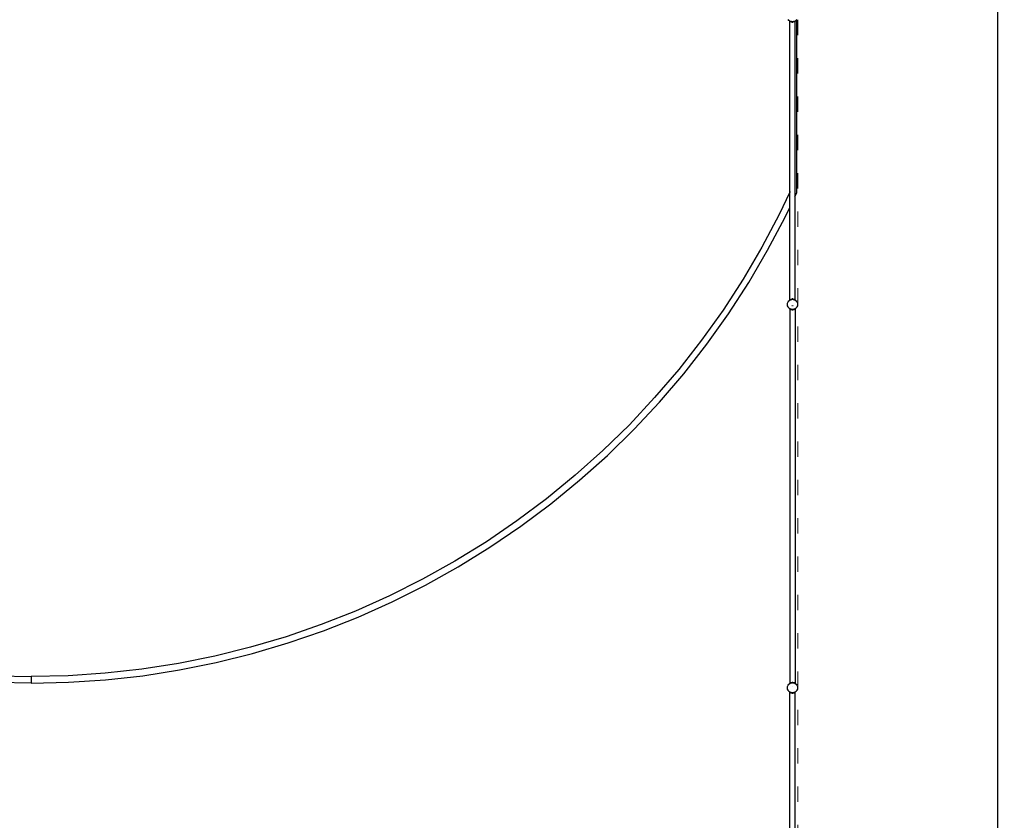
# Model space of a CAD drawing. Units: millimetres. Extents: x -16909 to 16104, y -22512 to 23543.
# Drawn here: x -366 to 7342, y 3994 to 10259 of the extents above; entities that cross this region are included whole.
import ezdxf

# ---------------------------------------------------------------- set-up
doc = ezdxf.new("R2010")
doc.units = ezdxf.units.MM
doc.linetypes.add('ACAD_ISO03W100', pattern=[30, 12, -18])
doc.layers.add('InterSystem-description', color=7, linetype='Continuous', lineweight=13)
doc.styles.add('arial', font='arial.ttf')
doc.dimstyles.new('IS_1-150(mm)', dxfattribs={"dimtxt": 300, "dimasz": 300, "dimexe": 10, "dimexo": 50, "dimgap": 30, "dimtad": 1, "dimdec": 0, "dimrnd": 0.5, "dimzin": 0, "dimtxsty": 'arial', "dimcen": 200, "dimclrd": 256, "dimclre": 256, "dimclrt": 256, "dimadec": 1, "dimazin": 0, "dimtfac": 1, "dimtdec": 0, "dimtmove": 0, "dimatfit": 3, "dimfxl": 0, "dimtolj": 1, "dimtzin": 0, "dimlwd": -1, "dimlwe": -1, "dimarcsym": 0})

# ---------------------------------------------------------------- blocks, each defined once
blk = doc.blocks.new('*D5')
at = {"transparency": 16777216}
for p, q in [((5775, 13038.3), (7301.9, 13038.3)), ((7291.9, -12661.7), (7291.9, 12738.3)), ((5775, -12961.7), (7301.9, -12961.7))]:
    blk.add_line(p, q, dxfattribs=at)
for points in [[(7241.9, 12738.3), (7341.9, 12738.3), (7291.9, 13038.3)], [(7241.9, -12661.7), (7341.9, -12661.7), (7291.9, -12961.7)]]:
    blk.add_solid(points, dxfattribs=at)
at = {"layer": 'Defpoints', "color": 0, "transparency": 16777216}
for p in [(5725, 13038.3), (7291.9, 13038.3), (5725, -12961.7)]:
    blk.add_point(p, dxfattribs=at)
at = {"transparency": 16777216, "insert": (7108.7, 38.3), "char_height": 300, "attachment_point": 5, "rotation": 90, "style": 'arial'}
blk.add_mtext('\\A1;26000', dxfattribs=at)

msp = doc.modelspace()

# ---------------------------------------------------------------- linework, layer by layer
for p, q in [((5655.3, 10252.7), (5649, 10260.9)), ((5662.4, 10247.2), (5655.3, 10252.7)), ((5711.9, 10252.7), (5703.9, 10246.5)), ((5715.5, 10257.4), (5711.9, 10252.7)), ((5718.3, 10260.9), (5715.5, 10257.4)), ((5715.5, 10257.4), (5715.5, 8901.9)), ((5662.4, 10247.2), (5661.5, 10246.2)), ((5662.5, 10245.4), (5661.5, 10246.2)), ((5662.5, 10247.1), (5662.4, 10247.2)), ((5662.5, 10245.4), (5662.5, 10247.1)), ((5663.1, 10246.7), (5662.5, 10247.1)), ((5662.7, 10245.2), (5662.5, 10245.4)), ((5662.5, 8910.5), (5662.5, 10245.4)), ((5663.1, 10246.7), (5662.7, 10245.2)), ((5663.7, 10246.3), (5662.7, 10245.2)), ((5664.1, 10244.3), (5662.7, 10245.2)), ((5663.6, 10246.3), (5663.1, 10246.7)), ((5663.7, 10246.3), (5663.6, 10246.3)), ((5664.1, 10246.8), (5663.7, 10246.3)), ((5664.1, 10246.1), (5663.7, 10246.3)), ((5664, 10247), (5667.2, 10244.9)), ((5667.2, 10244.9), (5664.1, 10246.1)), ((5667.2, 10244.9), (5666.7, 10246.5)), ((5667.2, 10244.9), (5668.1, 10245.9)), ((5668, 10244.5), (5667.2, 10244.9)), ((5673.2, 10242.2), (5668, 10244.5)), ((5673, 10242.4), (5668, 10244.5)), ((5673, 10242.4), (5671.4, 10244.5)), ((5673.2, 10242.2), (5673, 10242.4)), ((5673.3, 10242.3), (5673, 10242.4)), ((5673.2, 10242.2), (5673.3, 10242.3)), ((5680.6, 10240.6), (5673.2, 10242.2)), ((5673.3, 10242.3), (5679.5, 10241.5)), ((5675.5, 10244.8), (5674.1, 10245.4)), ((5674.4, 10243.5), (5675.5, 10244.8)), ((5677.6, 10243.1), (5675.5, 10244.8)), ((5675.5, 10244.8), (5683.1, 10243.7)), ((5680.6, 10240.6), (5679.5, 10241.5)), ((5681.1, 10241.3), (5679.5, 10241.5)), ((5681.1, 10241.3), (5680.6, 10240.6)), ((5680.6, 10240.6), (5686.7, 10240.6)), ((5683.6, 10240.9), (5681.1, 10241.3)), ((5683.1, 10243.7), (5682.2, 10242.5)), ((5684.1, 10243.7), (5683.1, 10243.7)), ((5686.1, 10241.3), (5683.6, 10240.9)), ((5691.7, 10244.8), (5684.1, 10243.7)), ((5685.1, 10242.5), (5684.1, 10243.7)), ((5687.7, 10241.5), (5686.1, 10241.3)), ((5686.7, 10240.6), (5686.1, 10241.3)), ((5694.1, 10242.2), (5686.7, 10240.6)), ((5687.7, 10241.5), (5686.7, 10240.6)), ((5694, 10242.3), (5687.7, 10241.5)), ((5691.7, 10244.8), (5689.7, 10243.1)), ((5693.2, 10245.4), (5691.7, 10244.8)), ((5691.7, 10244.8), (5692.9, 10243.5)), ((5694.2, 10242.4), (5694, 10242.3)), ((5694, 10242.3), (5694.1, 10242.2)), ((5699.2, 10244.5), (5694.1, 10242.2)), ((5694.2, 10242.4), (5694.1, 10242.2)), ((5695.8, 10244.5), (5694.2, 10242.4)), ((5699.2, 10244.5), (5694.2, 10242.4)), ((5699.1, 10245.9), (5700.1, 10244.9)), ((5700.1, 10244.9), (5699.2, 10244.5)), ((5700.6, 10246.5), (5700.1, 10244.9)), ((5702.6, 10246.5), (5700.1, 10244.9)), ((5702.4, 10245.8), (5700.1, 10244.9)), ((5702.4, 10245.8), (5702.3, 10245.8)), ((5702.3, 10244.9), (5702.9, 10245.2)), ((5702.4, 10247.2), (5702.6, 10246.5)), ((5702.7, 10245.9), (5702.4, 10245.8)), ((5702.9, 10245.2), (5702.4, 10245.8)), ((5702.6, 10246.5), (5703.2, 10247)), ((5702.6, 10246.5), (5702.7, 10245.9)), ((5703.6, 10246.3), (5702.7, 10245.9)), ((5702.7, 10245.9), (5702.9, 10245.2)), ((5702.9, 10245.2), (5703.9, 10246)), ((5703.8, 10246.5), (5703.6, 10246.3)), ((5703.9, 10246.4), (5703.8, 10246.5)), ((5703.9, 10246.5), (5703.8, 10246.5)), ((5703.9, 10246.4), (5703.9, 10246.5)), ((5704.1, 10246.2), (5703.9, 10246.4)), ((5703.9, 10246), (5703.9, 10246.4)), ((5703.9, 10246), (5704.1, 10246.2)), ((5703.9, 8877.3), (5703.9, 10246)), ((5662.5, 8910.5), (5579.7, 8735.7)), ((5664.1, 8913.9), (5662.5, 8910.5)), ((5662.5, 8789.9), (5662.5, 8910.5)), ((5702.3, 8874), (5703.9, 8877.3)), ((5703.9, 8877.3), (5715.5, 8901.9)), ((5703.9, 8067.2), (5703.9, 8877.3)), ((5625.9, 8712.5), (5662.5, 8789.9)), ((5662.5, 8789.9), (5664.1, 8793.2)), ((5662.5, 8067.2), (5662.5, 8789.9)), ((5579.7, 8735.7), (5444.2, 8479.4)), ((5489.3, 8454.3), (5625.9, 8712.5)), ((5444.2, 8479.4), (5297.5, 8229.4)), ((5341.5, 8202.3), (5489.3, 8454.3)), ((5297.5, 8229.4), (5139.9, 7986.1)), ((5182.6, 7957), (5341.5, 8202.3)), ((5643.6, 8030.9), (5645, 8041.3)), ((5645, 8020.6), (5643.6, 8030.9)), ((5645, 8041.3), (5649, 8050.9)), ((5649, 8010.9), (5645, 8020.6)), ((5649, 8050.9), (5655.3, 8059.2)), ((5655.3, 8059.2), (5662.5, 8064.7)), ((5662.5, 8067.2), (5661.5, 8066.4)), ((5661.5, 8066.4), (5662.5, 8065.2)), ((5662.5, 8066.5), (5662.3, 8066.4)), ((5662.5, 8066.2), (5662.3, 8066.4)), ((5662.7, 8067.4), (5662.5, 8067.2)), ((5662.5, 8066.5), (5662.5, 8067.2)), ((5662.9, 8066.8), (5662.5, 8066.5)), ((5662.5, 8066.2), (5662.5, 8066.5)), ((5663.2, 8065.3), (5662.5, 8066.2)), ((5662.5, 8065.2), (5662.5, 8066.2)), ((5662.5, 8064.7), (5662.5, 8065.2)), ((5662.5, 8065.2), (5662.7, 8064.9)), ((5662.5, 8064.7), (5662.7, 8064.9)), ((5662.5, 8063), (5662.5, 8064.7)), ((5664.1, 8068.3), (5662.7, 8067.4)), ((5662.7, 8067.4), (5663.1, 8067)), ((5662.9, 8066.8), (5662.7, 8067.4)), ((5662.7, 8064.9), (5663.2, 8065.3)), ((5662.7, 8064.9), (5663.6, 8063.9)), ((5663.1, 8067), (5662.9, 8066.8)), ((5663.2, 8065.3), (5662.9, 8066.8)), ((5663.6, 8067.4), (5663.1, 8067)), ((5663.1, 8067), (5663.9, 8066)), ((5663.2, 8065.3), (5663.6, 8065.6)), ((5663.6, 8063.9), (5663.2, 8065.3)), ((5664, 8064.3), (5663.2, 8065.3)), ((5663.2, 8065.3), (5663.2, 8065.3)), ((5663.6, 8067.4), (5667.2, 8069.8)), ((5663.9, 8066), (5663.6, 8067.4)), ((5663.6, 8067.4), (5664.7, 8066)), ((5663.6, 8065.6), (5664, 8065.7)), ((5663.6, 8063.9), (5664, 8064.3)), ((5664, 8065.7), (5663.9, 8066)), ((5663.9, 8066), (5664.1, 8065.8)), ((5664, 8065.7), (5664.1, 8065.8)), ((5664, 8064.3), (5664.1, 8064.4)), ((5664.1, 8064.3), (5664, 8064.3)), ((5664.1, 8065.8), (5664.7, 8066)), ((5664.3, 8064.4), (5664.2, 8064.5)), ((5664.7, 8066), (5666.2, 8066.6)), ((5666.2, 8066.6), (5667.2, 8069.8)), ((5666.2, 8066.6), (5669, 8067.8)), ((5667.2, 8069.8), (5673.2, 8072.4)), ((5669, 8067.8), (5667.2, 8069.8)), ((5669, 8067.8), (5670.1, 8068.3)), ((5670.1, 8068.3), (5673.2, 8072.4)), ((5670.1, 8068.3), (5673.3, 8069.6)), ((5673.2, 8072.4), (5680.6, 8074)), ((5675.5, 8069.9), (5673.2, 8072.4)), ((5673.3, 8069.6), (5675.5, 8069.9)), ((5673.4, 8069), (5675.5, 8069.8)), ((5675.5, 8069.8), (5678.8, 8070.3)), ((5675.5, 8069.8), (5675.6, 8069.9)), ((5675.5, 8069.8), (5675.5, 8069.9)), ((5675.5, 8069.9), (5675.6, 8069.9)), ((5675.6, 8069.9), (5680.6, 8074)), ((5675.6, 8069.9), (5678.8, 8070.3)), ((5680.8, 8020.3), (5677.5, 8020.3)), ((5678.8, 8070.3), (5683.1, 8070.9)), ((5678.8, 8070.3), (5683.6, 8070.9)), ((5680.6, 8074), (5683.1, 8070.9)), ((5686.7, 8074), (5680.6, 8074)), ((5683.1, 8070.9), (5683.6, 8070.9)), ((5683.6, 8070.9), (5688.4, 8070.3)), ((5683.6, 8070.9), (5684.1, 8070.9)), ((5684.1, 8070.9), (5686.7, 8074)), ((5688.4, 8070.3), (5684.1, 8070.9)), ((5689.8, 8020.3), (5686.5, 8020.3)), ((5686.7, 8074), (5694.1, 8072.4)), ((5686.7, 8074), (5691.7, 8069.9)), ((5691.7, 8069.8), (5688.4, 8070.3)), ((5688.4, 8070.3), (5691.7, 8069.9)), ((5691.7, 8069.9), (5691.7, 8069.8)), ((5691.8, 8069.9), (5691.7, 8069.8)), ((5691.7, 8069.9), (5691.8, 8069.9)), ((5691.7, 8069.8), (5693.8, 8069)), ((5694.1, 8072.4), (5691.8, 8069.9)), ((5691.8, 8069.9), (5694, 8069.6)), ((5694, 8069.6), (5697.2, 8068.3)), ((5694.1, 8072.4), (5700.1, 8069.8)), ((5694.1, 8072.4), (5697.2, 8068.3)), ((5697.2, 8068.3), (5698.3, 8067.8)), ((5700.1, 8069.8), (5698.3, 8067.8)), ((5698.3, 8067.8), (5701.1, 8066.6)), ((5700.1, 8069.8), (5701.1, 8066.6)), ((5703.7, 8067.4), (5700.1, 8069.8)), ((5701.1, 8066.6), (5702.5, 8066)), ((5703.4, 8067), (5702.5, 8066)), ((5702.5, 8066), (5703.3, 8065.7)), ((5703, 8064.5), (5703, 8064.4)), ((5703.9, 8065.2), (5703.1, 8064.3)), ((5703.6, 8066.8), (5703.3, 8065.7)), ((5703.3, 8065.7), (5703.6, 8065.6)), ((5703.7, 8067.4), (5703.4, 8067)), ((5703.4, 8067), (5703.6, 8066.8)), ((5703.7, 8067.4), (5703.6, 8066.8)), ((5703.6, 8065.6), (5703.9, 8065.4)), ((5703.7, 8067.4), (5703.9, 8067.2)), ((5703.9, 8067.2), (5704.9, 8066.4)), ((5703.9, 8065.4), (5703.9, 8067.2)), ((5703.9, 8065.4), (5704, 8065.3)), ((5703.9, 8065.2), (5703.9, 8065.4)), ((5704, 8065.3), (5703.9, 8065.2)), ((5703.9, 8063.7), (5703.9, 8065.2)), ((5704.9, 8066.4), (5704, 8065.3)), ((5704, 8065.3), (5711.9, 8059.2)), ((5711.9, 8059.2), (5718.3, 8050.9)), ((5718.3, 8050.9), (5722.3, 8041.3)), ((5722.3, 8020.6), (5718.3, 8010.9)), ((5722.3, 8041.3), (5723.6, 8030.9)), ((5723.6, 8030.9), (5722.3, 8020.6)), ((5139.9, 7986.1), (4971.7, 7750)), ((5013, 7719.1), (5182.6, 7957)), ((5655.3, 8002.7), (5649, 8010.9)), ((5663.2, 7996.6), (5655.3, 8002.7)), ((5662.3, 7995.5), (5663.2, 7996.6)), ((5663.3, 7994.7), (5662.3, 7995.5)), ((5663.3, 7996.5), (5663.2, 7996.6)), ((5663.3, 7995.7), (5663.2, 7995.5)), ((5663.3, 7995.4), (5663.2, 7995.5)), ((5663.6, 7996.3), (5663.3, 7996.5)), ((5663.3, 7996.5), (5663.3, 7995.7)), ((5663.8, 7996.2), (5663.3, 7995.7)), ((5663.3, 7995.7), (5663.3, 7995.4)), ((5663.7, 7995.1), (5663.3, 7995.4)), ((5663.3, 7995.4), (5663.3, 7994.7)), ((5663.6, 7994.5), (5663.3, 7994.7)), ((5663.3, 7994.7), (5663.3, 5066.6)), ((5663.8, 7996.2), (5663.6, 7996.3)), ((5663.6, 7994.5), (5663.7, 7995.1)), ((5663.6, 7994.5), (5663.9, 7994.9)), ((5663.6, 7994.5), (5667.2, 7992.1)), ((5663.7, 7995.1), (5663.9, 7996.2)), ((5663.9, 7994.9), (5663.7, 7995.1)), ((5664, 7996.6), (5663.8, 7996.2)), ((5663.9, 7996.2), (5663.8, 7996.2)), ((5663.9, 7996.2), (5664, 7996.6)), ((5664.7, 7995.9), (5663.9, 7996.2)), ((5664.7, 7995.9), (5663.9, 7994.9)), ((5664.4, 7994.5), (5663.9, 7994.9)), ((5664, 7996.6), (5664.2, 7997.4)), ((5664.7, 7997.3), (5664, 7996.6)), ((5664.7, 7995.9), (5664.4, 7994.5)), ((5664.9, 7995.2), (5664.4, 7994.5)), ((5664.9, 7994.2), (5664.4, 7994.5)), ((5665.6, 7996.9), (5664.7, 7995.9)), ((5664.9, 7996.8), (5664.7, 7995.9)), ((5664.9, 7995.8), (5664.7, 7995.9)), ((5666.2, 7995.2), (5664.9, 7995.8)), ((5666.2, 7995.2), (5665.6, 7996.9)), ((5665.7, 7996.9), (5669.4, 7994.5)), ((5667.2, 7992.1), (5666.2, 7995.2)), ((5669, 7994.1), (5666.2, 7995.2)), ((5667.2, 7992.1), (5669, 7994.1)), ((5673.2, 7989.5), (5667.2, 7992.1)), ((5669, 7994.1), (5669.4, 7994.5)), ((5670.1, 7993.6), (5669, 7994.1)), ((5673.4, 7992.9), (5669.4, 7994.5)), ((5670.1, 7993.6), (5669.4, 7994.5)), ((5673.2, 7989.5), (5670.1, 7993.6)), ((5673.3, 7992.3), (5670.1, 7993.6)), ((5673.2, 7989.5), (5675.5, 7992)), ((5680.6, 7987.9), (5673.2, 7989.5)), ((5675.5, 7992), (5673.3, 7992.3)), ((5675.6, 7992), (5675.5, 7992)), ((5680.6, 7987.9), (5675.6, 7992)), ((5678.8, 7991.6), (5675.6, 7992)), ((5678.8, 7991.6), (5683.1, 7990.9)), ((5683.6, 7990.9), (5678.8, 7991.6)), ((5683.1, 7990.9), (5680.6, 7987.9)), ((5680.6, 7987.9), (5686.7, 7987.9)), ((5683.6, 7990.9), (5683.1, 7990.9)), ((5688.4, 7991.6), (5683.6, 7990.9)), ((5684.1, 7990.9), (5683.6, 7990.9)), ((5688.4, 7991.6), (5684.1, 7990.9)), ((5686.7, 7987.9), (5684.1, 7990.9)), ((5691.7, 7992), (5686.7, 7987.9)), ((5694.1, 7989.5), (5686.7, 7987.9)), ((5691.7, 7992), (5688.4, 7991.6)), ((5691.8, 7992), (5691.7, 7992)), ((5694, 7992.3), (5691.8, 7992)), ((5691.8, 7992), (5694.1, 7989.5)), ((5697.9, 7994.5), (5693.8, 7992.9)), ((5697.2, 7993.6), (5694, 7992.3)), ((5697.2, 7993.6), (5694.1, 7989.5)), ((5700.1, 7992.1), (5694.1, 7989.5)), ((5697.9, 7994.5), (5697.2, 7993.6)), ((5698.3, 7994.1), (5697.2, 7993.6)), ((5701.5, 7996.9), (5697.9, 7994.5)), ((5697.9, 7994.5), (5698.3, 7994.1)), ((5701.1, 7995.2), (5698.3, 7994.1)), ((5698.3, 7994.1), (5700.1, 7992.1)), ((5701.1, 7995.2), (5700.1, 7992.1)), ((5703.7, 7994.5), (5700.1, 7992.1)), ((5701.6, 7996.9), (5701.1, 7995.2)), ((5702.5, 7995.9), (5701.1, 7995.2)), ((5701.6, 7996.9), (5702.5, 7995.9)), ((5703.1, 7996.1), (5702.5, 7995.9)), ((5703.7, 7994.5), (5702.5, 7995.9)), ((5703, 7997.4), (5703.3, 7996.2)), ((5703.3, 7996.2), (5703.1, 7996.1)), ((5703.4, 7995.9), (5703.1, 7996.1)), ((5703.1, 7993.6), (5704.5, 7994.5)), ((5703.6, 7996.3), (5703.3, 7996.2)), ((5703.4, 7995.9), (5703.3, 7996.2)), ((5703.7, 7994.5), (5703.4, 7995.9)), ((5704.2, 7994.9), (5703.4, 7995.9)), ((5704, 7996.6), (5703.6, 7996.3)), ((5703.7, 7994.5), (5704.2, 7994.9)), ((5704.5, 7997), (5704, 7996.6)), ((5704, 7996.6), (5704.7, 7995.7)), ((5704.4, 7995.1), (5704, 7996.6)), ((5704.2, 7994.9), (5704.4, 7995.1)), ((5704.5, 7994.5), (5704.2, 7994.9)), ((5704.4, 7995.1), (5704.7, 7995.4)), ((5704.5, 7994.5), (5704.4, 7995.1)), ((5704.7, 7997.1), (5704.5, 7997)), ((5704.7, 7996.7), (5704.5, 7997)), ((5704.5, 7994.5), (5704.7, 7994.7)), ((5711.9, 8002.7), (5704.7, 7997.1)), ((5704.7, 7997.1), (5704.7, 7996.7)), ((5705.7, 7995.5), (5704.7, 7996.7)), ((5704.7, 7996.7), (5704.7, 7995.7)), ((5704.7, 7995.7), (5704.9, 7995.5)), ((5704.7, 7995.7), (5704.7, 7995.4)), ((5704.7, 7995.4), (5704.9, 7995.5)), ((5704.7, 7994.7), (5705.7, 7995.5)), ((5704.7, 7995.4), (5704.7, 7994.7)), ((5704.7, 7994.7), (5704.7, 5067.2)), ((5718.3, 8010.9), (5711.9, 8002.7)), ((4971.7, 7750), (4793.1, 7521.6)), ((4833.1, 7488.9), (5013, 7719.1)), ((4793.1, 7521.6), (4604.7, 7301.3)), ((4643.2, 7266.9), (4833.1, 7488.9)), ((4604.7, 7301.3), (4406.7, 7089.6)), ((4443.6, 7053.5), (4643.2, 7266.9)), ((4406.7, 7089.6), (4199.5, 6886.8)), ((4234.8, 6849.1), (4443.6, 7053.5)), ((4199.5, 6886.8), (3983.5, 6693.4)), ((4017.1, 6654.2), (4234.8, 6849.1)), ((3983.5, 6693.4), (3759.2, 6509.8)), ((3791, 6469.1), (4017.1, 6654.2)), ((3759.2, 6509.8), (3527, 6336.3)), ((3557, 6294.2), (3791, 6469.1)), ((3527, 6336.3), (3287.4, 6173.2)), ((3315.4, 6129.9), (3557, 6294.2)), ((3287.4, 6173.2), (3040.7, 6020.8)), ((3066.9, 5976.3), (3315.4, 6129.9)), ((3040.7, 6020.8), (2787.6, 5879.6)), ((2811.7, 5833.9), (3066.9, 5976.3)), ((2787.6, 5879.6), (2528.4, 5749.6)), ((2550.5, 5703), (2811.7, 5833.9)), ((2528.4, 5749.6), (2263.8, 5631.3)), ((2263.8, 5631.3), (1994.2, 5524.8)), ((2283.8, 5583.7), (2550.5, 5703)), ((2012.1, 5476.4), (2283.8, 5583.7)), ((1994.2, 5524.8), (1720.1, 5430.3)), ((1735.9, 5381.2), (2012.1, 5476.4)), ((1720.1, 5430.3), (1442.1, 5348.1)), ((1442.1, 5348.1), (1160.8, 5278.2)), ((1455.7, 5298.3), (1735.9, 5381.2)), ((1160.8, 5278.2), (876.6, 5220.8)), ((1172.1, 5227.8), (1455.7, 5298.3)), ((590.2, 5176.1), (302.1, 5144.1)), ((876.6, 5220.8), (590.2, 5176.1)), ((597.1, 5124.9), (885.7, 5170)), ((885.7, 5170), (1172.1, 5227.8)), ((-566.8, 5124.8), (-277, 5118.4)), ((12.9, 5124.8), (-277, 5118.4)), ((-277, 5118.4), (-277, 5066.8)), ((302.1, 5144.1), (12.9, 5124.8)), ((15.1, 5073.3), (306.7, 5092.7)), ((306.7, 5092.7), (597.1, 5124.9)), ((-277, 5066.8), (-569.1, 5073.3)), ((-277, 5066.8), (15.1, 5073.3)), ((5643.6, 5030.9), (5645, 5041.3)), ((5645, 5020.6), (5643.6, 5030.9)), ((5645, 5041.3), (5649, 5050.9)), ((5649, 5010.9), (5645, 5020.6)), ((5649, 5050.9), (5655.3, 5059.2)), ((5655.3, 5002.7), (5649, 5010.9)), ((5655.3, 5059.2), (5662.8, 5064.9)), ((5663.3, 5066.2), (5662.3, 5065.5)), ((5662.8, 5064.9), (5662.3, 5065.5)), ((5662.8, 5064.9), (5663.3, 5065.4)), ((5663.3, 5064.2), (5662.8, 5064.9)), ((5663.3, 5066.6), (5663.2, 5066.4)), ((5663.2, 5066.4), (5663.3, 5066.2)), ((5664.4, 5067.4), (5663.3, 5066.6)), ((5663.3, 5066.6), (5663.3, 5066.3)), ((5663.6, 5066.4), (5663.3, 5066.3)), ((5663.3, 5066.3), (5663.3, 5066.2)), ((5663.3, 5066.3), (5663.3, 5066.2)), ((5663.3, 5066.2), (5663.3, 5066.2)), ((5663.3, 5066.2), (5663.3, 5065.4)), ((5663.3, 5066.2), (5663.7, 5065.8)), ((5663.3, 5065.4), (5663.6, 5065.6)), ((5663.3, 5065.4), (5663.3, 5064.2)), ((5663.6, 5063.9), (5663.3, 5064.2)), ((5663.3, 5064.2), (5663.3, 5063.7)), ((5664.5, 5067), (5663.6, 5066.4)), ((5664.1, 5065.8), (5663.6, 5066.4)), ((5663.7, 5065.8), (5663.6, 5066.4)), ((5663.6, 5065.6), (5663.8, 5065.6)), ((5663.8, 5065.6), (5663.7, 5065.8)), ((5663.7, 5065.8), (5663.8, 5065.7)), ((5663.8, 5065.7), (5664.1, 5065.8)), ((5663.8, 5065.6), (5663.8, 5065.7)), ((5664.1, 5064.2), (5663.9, 5065.2)), ((5664.1, 5065.8), (5664.7, 5066)), ((5664.9, 5067.8), (5664.4, 5067.4)), ((5664.4, 5067.4), (5664.6, 5067.1)), ((5664.4, 5067.4), (5664.5, 5067)), ((5664.6, 5067.1), (5664.5, 5067)), ((5664.5, 5067), (5664.7, 5066)), ((5664.6, 5067.1), (5667.2, 5068.8)), ((5664.6, 5067.1), (5664.9, 5066.8)), ((5664.7, 5066), (5666.5, 5066.8)), ((5666.5, 5066.8), (5667.2, 5068.8)), ((5666.5, 5066.8), (5668.4, 5067.6)), ((5667.2, 5068.8), (5673.2, 5071.5)), ((5668.4, 5067.6), (5667.2, 5068.8)), ((5668.4, 5067.6), (5671.1, 5068.7)), ((5671.1, 5068.7), (5673.2, 5071.5)), ((5671.1, 5068.7), (5673.3, 5069.6)), ((5673.2, 5071.5), (5680.6, 5073.1)), ((5674.7, 5069.8), (5673.2, 5071.5)), ((5673.3, 5069.6), (5674.7, 5069.8)), ((5674.1, 5068.3), (5675.5, 5068.9)), ((5674.7, 5069.8), (5676.9, 5070.1)), ((5675.5, 5068.9), (5674.7, 5069.8)), ((5675.5, 5068.9), (5676.9, 5070.1)), ((5675.5, 5068.9), (5683.1, 5070)), ((5676.9, 5070.1), (5680.6, 5073.1)), ((5676.9, 5070.1), (5682.5, 5070.8)), ((5686.7, 5073.1), (5680.6, 5073.1)), ((5680.6, 5073.1), (5682.5, 5070.8)), ((5682.5, 5070.8), (5683.6, 5070.9)), ((5682.5, 5070.8), (5683.1, 5070)), ((5683.1, 5070), (5684.1, 5070)), ((5683.6, 5070.9), (5684.8, 5070.8)), ((5683.6, 5041.3), (5683.6, 5040.6)), ((5684.1, 5070), (5684.8, 5070.8)), ((5691.7, 5068.9), (5684.1, 5070)), ((5684.8, 5070.8), (5686.7, 5073.1)), ((5684.8, 5070.8), (5690.3, 5070.1)), ((5686.7, 5073.1), (5694.1, 5071.5)), ((5686.7, 5073.1), (5690.3, 5070.1)), ((5690.3, 5070.1), (5691.7, 5068.9)), ((5690.3, 5070.1), (5692.5, 5069.8)), ((5692.5, 5069.8), (5691.7, 5068.9)), ((5691.7, 5068.9), (5693.2, 5068.3)), ((5694.1, 5071.5), (5692.5, 5069.8)), ((5692.5, 5069.8), (5694, 5069.6)), ((5694, 5069.6), (5696.2, 5068.7)), ((5694.1, 5071.5), (5700.1, 5068.8)), ((5694.1, 5071.5), (5696.2, 5068.7)), ((5696.2, 5068.7), (5698.9, 5067.6)), ((5700.1, 5068.8), (5698.9, 5067.6)), ((5698.9, 5067.6), (5700.7, 5066.8)), ((5700.1, 5068.8), (5700.7, 5066.8)), ((5703.7, 5066.4), (5700.1, 5068.8)), ((5700.7, 5066.8), (5703.1, 5065.8)), ((5703.1, 5068.3), (5704.5, 5067.4)), ((5703.1, 5065.8), (5703.7, 5066.4)), ((5703.1, 5065.8), (5703.1, 5065.8)), ((5703.1, 5065.8), (5703.5, 5065.6)), ((5703.2, 5064.4), (5703.1, 5064.4)), ((5703.4, 5065.2), (5703.2, 5064.4)), ((5703.2, 5064.4), (5703.2, 5064.2)), ((5703.7, 5064), (5703.2, 5064.4)), ((5703.7, 5066.4), (5703.5, 5065.6)), ((5703.5, 5065.6), (5703.6, 5065.6)), ((5703.6, 5065.6), (5704, 5065.3)), ((5703.7, 5064), (5703.6, 5063.9)), ((5703.7, 5066.4), (5704.5, 5067.4)), ((5703.7, 5066.4), (5704.2, 5066)), ((5703.7, 5064), (5704, 5065.3)), ((5704.5, 5064.9), (5703.7, 5064)), ((5704, 5065.3), (5704.2, 5066)), ((5704, 5065.3), (5704.5, 5064.9)), ((5704.2, 5066), (5704.5, 5067.4)), ((5704.2, 5066), (5704.7, 5065.6)), ((5704.5, 5067.4), (5704.7, 5067.2)), ((5704.7, 5065.2), (5704.5, 5064.9)), ((5704.5, 5064.9), (5704.7, 5064.7)), ((5704.7, 5067.2), (5705.7, 5066.4)), ((5704.7, 5067.2), (5704.7, 5065.6)), ((5704.7, 5065.6), (5704.9, 5065.5)), ((5704.7, 5065.6), (5704.7, 5065.2)), ((5704.9, 5065.5), (5704.7, 5065.2)), ((5704.7, 5065.2), (5704.7, 5064.7)), ((5704.7, 5064.7), (5704.7, 5063)), ((5704.7, 5064.7), (5711.9, 5059.2)), ((5704.9, 5065.5), (5705.7, 5066.4)), ((5711.9, 5059.2), (5718.3, 5050.9)), ((5718.3, 5010.9), (5711.9, 5002.7)), ((5718.3, 5050.9), (5722.3, 5041.3)), ((5722.3, 5020.6), (5718.3, 5010.9)), ((5722.3, 5041.3), (5723.6, 5030.9)), ((5723.6, 5030.9), (5722.3, 5020.6)), ((5662, 4997.5), (5655.3, 5002.7)), ((5662, 4994.7), (5661, 4993.5)), ((5662, 4992.7), (5661, 4993.5)), ((5661.8, 4995.5), (5662, 4995.7)), ((5662, 4995.4), (5661.8, 4995.5)), ((5662, 4995.7), (5662, 4997.5)), ((5662.9, 4996.8), (5662, 4997.5)), ((5662, 4995.7), (5662.9, 4996.8)), ((5662, 4995.4), (5662, 4995.7)), ((5662.4, 4995.1), (5662, 4995.4)), ((5662, 4994.7), (5662, 4995.4)), ((5662.4, 4995.1), (5662, 4994.7)), ((5662, 4992.7), (5662, 4994.7)), ((5662.2, 4992.5), (5662, 4992.7)), ((5662, 3532.9), (5662, 4992.7)), ((5662.8, 4994.8), (5662.2, 4992.5)), ((5663.6, 4994.1), (5662.2, 4992.5)), ((5663.6, 4991.6), (5662.2, 4992.5)), ((5662.8, 4994.8), (5662.4, 4995.1)), ((5663.1, 4994.5), (5662.8, 4994.8)), ((5663.5, 4996.4), (5662.9, 4996.8)), ((5663.1, 4994.5), (5664.3, 4996)), ((5663.1, 4994.5), (5663.3, 4995.7)), ((5663.1, 4994.5), (5666.7, 4992.1)), ((5663.3, 4995.7), (5663.5, 4996.4)), ((5663.3, 4995.7), (5663.6, 4995.5)), ((5663.6, 4996.3), (5663.5, 4996.4)), ((5664.3, 4996), (5663.6, 4996.3)), ((5664.3, 4996), (5665.1, 4996.9)), ((5665.6, 4995.5), (5664.3, 4996)), ((5664.7, 4997.3), (5665.1, 4996.9)), ((5665.1, 4996.9), (5668.9, 4994.5)), ((5665.6, 4995.5), (5665.1, 4996.9)), ((5666.7, 4992.1), (5665.6, 4995.5)), ((5668.6, 4994.2), (5665.6, 4995.5)), ((5666.7, 4992.1), (5668.6, 4994.2)), ((5672.7, 4989.5), (5666.7, 4992.1)), ((5668.6, 4994.2), (5668.9, 4994.5)), ((5669.4, 4993.9), (5668.6, 4994.2)), ((5673.4, 4992.7), (5668.9, 4994.5)), ((5669.4, 4993.9), (5668.9, 4994.5)), ((5672.7, 4989.5), (5669.4, 4993.9)), ((5673.3, 4992.3), (5669.4, 4993.9)), ((5672.7, 4989.5), (5675, 4992.1)), ((5680.1, 4987.9), (5672.7, 4989.5)), ((5675, 4992.1), (5673.3, 4992.3)), ((5675, 4992.1), (5675, 4992.1)), ((5680.1, 4987.9), (5675, 4992.1)), ((5675, 4992.1), (5682.6, 4990.9)), ((5683.6, 4990.9), (5675, 4992.1)), ((5682.6, 4990.9), (5680.1, 4987.9)), ((5680.1, 4987.9), (5686.2, 4987.9)), ((5683.6, 4990.9), (5682.6, 4990.9)), ((5691.1, 4991.9), (5683.6, 4990.9)), ((5686.2, 4987.9), (5683.6, 4990.9)), ((5691.1, 4991.9), (5686.2, 4987.9)), ((5693.6, 4989.5), (5686.2, 4987.9)), ((5691.3, 4992), (5691.1, 4991.9)), ((5694, 4992.3), (5691.3, 4992)), ((5691.3, 4992), (5693.6, 4989.5)), ((5696.5, 4993.3), (5693.6, 4989.5)), ((5699.6, 4992.1), (5693.6, 4989.5)), ((5697.4, 4994.5), (5693.8, 4993.1)), ((5696.5, 4993.3), (5694, 4992.3)), ((5697.4, 4994.5), (5696.5, 4993.3)), ((5697.9, 4993.9), (5696.5, 4993.3)), ((5700.2, 4996.3), (5697.4, 4994.5)), ((5697.4, 4994.5), (5697.9, 4993.9)), ((5700.5, 4995), (5697.9, 4993.9)), ((5697.9, 4993.9), (5699.6, 4992.1)), ((5700.5, 4995), (5699.6, 4992.1)), ((5702.1, 4993.8), (5699.6, 4992.1)), ((5701, 4996.7), (5700.5, 4995)), ((5701.8, 4995.6), (5700.5, 4995)), ((5701.3, 4996.8), (5702.2, 4995.7)), ((5702.2, 4995.7), (5701.8, 4995.6)), ((5702.9, 4994.3), (5701.8, 4995.6)), ((5701.8, 4994.7), (5702.1, 4993.8)), ((5702.4, 4992.5), (5701.8, 4993.1)), ((5701.8, 4992.1), (5702.4, 4992.5)), ((5702.1, 4993.8), (5702.9, 4994.3)), ((5702.1, 4993.8), (5702.4, 4992.5)), ((5702.8, 4996), (5702.2, 4995.7)), ((5703.2, 4994.5), (5702.2, 4995.7)), ((5702.4, 4992.5), (5703.4, 4993.3)), ((5702.5, 4997.3), (5702.8, 4996)), ((5702.8, 4997.4), (5703.3, 4996.8)), ((5703.4, 4996.2), (5702.8, 4996)), ((5702.8, 4996), (5703.2, 4994.5)), ((5702.9, 4994.3), (5703.2, 4994.5)), ((5703.4, 4993.7), (5702.9, 4994.3)), ((5703.2, 4994.5), (5703.4, 4994.7)), ((5703.4, 4996.2), (5703.4, 4996.7)), ((5703.6, 4996.3), (5703.4, 4996.2)), ((5703.4, 4994.7), (5703.4, 4996.2)), ((5703.4, 4994.7), (5704.4, 4995.5)), ((5703.4, 4993.7), (5703.4, 4994.7)), ((5703.4, 4993.3), (5703.4, 4993.7)), ((5703.6, 4993.5), (5703.4, 4993.7)), ((5703.4, 4993.3), (5703.6, 4993.5)), ((5703.4, 3103.6), (5703.4, 4993.3)), ((5703.7, 4996.4), (5703.6, 4996.3)), ((5711.9, 5002.7), (5703.7, 4996.4)), ((5703.7, 4996.4), (5704.4, 4995.5))]:
    msp.add_line(p, q)
at = {"layer": 'InterSystem-description', "linetype": 'ACAD_ISO03W100', "ltscale": 10}
msp.add_lwpolyline([(-6275, 13038.3), (-6275, -12961.7), (5725, -12961.7), (5725, 13038.3)], close=True, dxfattribs=at)

# ---------------------------------------------------------------- dimensions: what is measured, and where the dimension line sits
dim = msp.add_linear_dim(base=(7291.9, 13038.3), p1=(5725, -12961.7), p2=(5725, 13038.3), angle=90, dimstyle='IS_1-150(mm)')
dim.commit()
dim.dimension.update_dxf_attribs({"geometry": '*D5', "text_midpoint": (7108.7, 38.3)})

doc.saveas('drawing.dxf')
